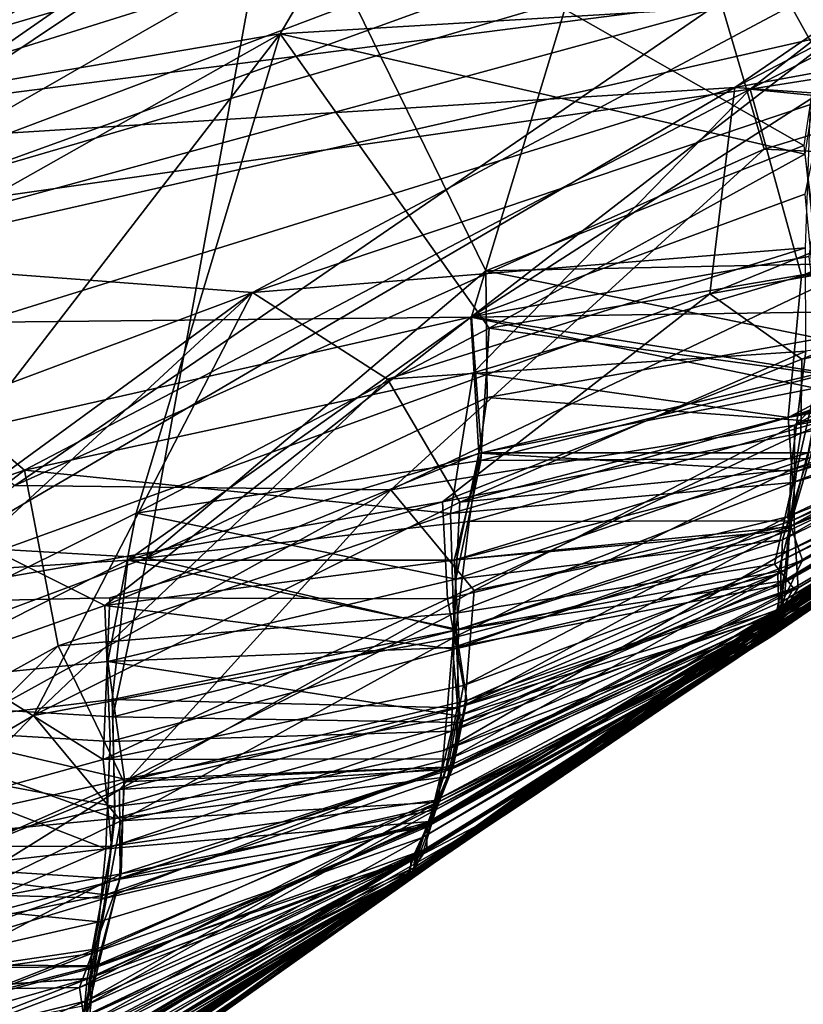
# Model space of a CAD drawing. Extents: x 3.12 to 5.11, y 0.57 to 0.67.
# Drawn here: x 3.41 to 3.41, y 0.57 to 0.58 of the extents above; entities that cross this region are included whole.
import ezdxf

# ---------------------------------------------------------------- set-up
doc = ezdxf.new("R2010")
doc.units = 0
doc.header["$MEASUREMENT"] = 0

msp = doc.modelspace()

# ---------------------------------------------------------------- linework, layer by layer
for points in [[(3.404879, 0.579318, -0.429406), (3.421735, 0.585707, -0.40118), (3.427925, 0.593237, -0.370033)], [(3.427925, 0.593237, -0.370033), (3.40911, 0.585249, -0.404521), (3.404879, 0.579318, -0.429406)], [(3.417477, 0.583042, 0.579789), (3.423478, 0.590438, 0.610352), (3.405961, 0.578693, 0.560545)], [(3.423478, 0.590438, 0.610352), (3.408683, 0.582371, 0.5758), (3.405961, 0.578693, 0.560545)], [(3.415657, 0.581479, 0.24248), (3.421838, 0.589776, 0.276684), (3.405696, 0.578557, 0.229192)], [(3.421838, 0.589776, 0.276684), (3.408378, 0.581777, 0.242574), (3.405696, 0.578557, 0.229192)], [(3.402894, 0.580589, -0.755138), (3.405514, 0.579265, -0.760286), (3.418277, 0.587403, -0.725648)], [(3.418188, 0.583232, -0.742411), (3.418277, 0.587403, -0.725648), (3.405514, 0.579265, -0.760286)], [(3.416376, 0.5823, -0.548198), (3.404538, 0.578014, -0.524301), (3.41606, 0.586212, -0.569478)], [(3.41606, 0.586212, -0.569478), (3.404538, 0.578014, -0.524301), (3.405003, 0.584598, -0.561136)], [(3.421735, 0.585707, -0.40118), (3.404879, 0.579318, -0.429406), (3.417542, 0.583038, -0.412511)], [(3.40911, 0.585249, -0.404521), (3.396869, 0.582457, -0.417045), (3.398347, 0.57957, -0.428985)], [(3.40911, 0.585249, -0.404521), (3.398347, 0.57957, -0.428985), (3.404879, 0.579318, -0.429406)], [(3.408683, 0.582371, 0.5758), (3.40249, 0.58428, 0.583298), (3.394362, 0.577821, 0.55565)], [(3.418188, 0.583232, -0.742411), (3.405514, 0.579265, -0.760286), (3.413099, 0.579742, -0.757146)], [(3.418188, 0.583232, -0.742411), (3.413099, 0.579742, -0.757146), (3.416229, 0.58137, -0.750271)], [(3.401356, 0.575858, 0.479864), (3.400415, 0.581671, 0.447131), (3.410034, 0.583091, 0.439921)], [(3.412454, 0.582225, 0.444737), (3.401356, 0.575858, 0.479864), (3.410034, 0.583091, 0.439921)], [(3.417542, 0.583038, -0.412511), (3.404879, 0.579318, -0.429406), (3.412998, 0.580358, -0.42391)], [(3.417477, 0.583042, 0.579789), (3.405961, 0.578693, 0.560545), (3.413208, 0.57973, 0.565859)], [(3.417477, 0.583042, 0.579789), (3.413208, 0.57973, 0.565859), (3.417891, 0.582129, 0.575996)], [(3.411485, 0.582958, 0.109996), (3.404134, 0.579164, 0.130775), (3.399265, 0.581296, 0.118371)], [(3.40982, 0.580127, 0.125523), (3.404134, 0.579164, 0.130775), (3.411485, 0.582958, 0.109996)], [(3.413774, 0.580364, 0.123903), (3.40982, 0.580127, 0.125523), (3.411485, 0.582958, 0.109996)], [(3.408378, 0.581777, 0.242574), (3.404179, 0.582651, 0.245835), (3.393951, 0.579656, 0.232506)], [(3.408683, 0.582371, 0.5758), (3.394362, 0.577821, 0.55565), (3.396678, 0.575056, 0.544503)], [(3.405961, 0.578693, 0.560545), (3.408683, 0.582371, 0.5758), (3.396678, 0.575056, 0.544503)], [(3.409799, 0.581488, -0.874216), (3.402272, 0.576731, -0.84802), (3.400687, 0.582391, -0.879911)], [(3.416149, 0.581184, -0.542097), (3.404538, 0.578014, -0.524301), (3.416376, 0.5823, -0.548198)], [(3.4112, 0.578088, 0.467257), (3.401356, 0.575858, 0.479864), (3.412454, 0.582225, 0.444737)], [(3.413814, 0.579767, 0.458049), (3.4112, 0.578088, 0.467257), (3.412454, 0.582225, 0.444737)], [(3.413814, 0.579767, 0.458049), (3.412454, 0.582225, 0.444737), (3.416332, 0.581442, 0.448816)], [(3.417891, 0.582129, 0.575996), (3.413208, 0.57973, 0.565859), (3.416032, 0.580173, 0.567535)], [(3.417668, 0.581975, -0.416912), (3.412998, 0.580358, -0.42391), (3.416084, 0.58014, -0.424903)], [(3.393402, 0.575331, 0.214472), (3.408378, 0.581777, 0.242574), (3.393951, 0.579656, 0.232506)], [(3.393402, 0.575331, 0.214472), (3.405696, 0.578557, 0.229192), (3.408378, 0.581777, 0.242574)], [(3.40886, 0.576349, -0.846146), (3.402272, 0.576731, -0.84802), (3.409799, 0.581488, -0.874216)], [(3.415657, 0.581479, 0.24248), (3.405696, 0.578557, 0.229192), (3.40962, 0.578262, 0.228692)], [(3.409799, 0.581488, -0.874216), (3.411302, 0.578418, -0.857607), (3.40886, 0.576349, -0.846146)], [(3.415657, 0.581479, 0.24248), (3.40962, 0.578262, 0.228692), (3.413645, 0.579618, 0.234626)], [(3.413597, 0.579322, -0.862506), (3.411302, 0.578418, -0.857607), (3.409799, 0.581488, -0.874216)], [(3.413597, 0.579322, -0.862506), (3.409799, 0.581488, -0.874216), (3.413762, 0.580418, -0.868636)], [(3.416229, 0.58137, -0.750271), (3.413099, 0.579742, -0.757146), (3.41607, 0.580287, -0.754996)], [(3.416149, 0.581184, -0.542097), (3.413846, 0.580133, -0.536298), (3.404538, 0.578014, -0.524301)], [(3.410315, 0.573757, -0.480619), (3.413048, 0.57558, -0.491459), (3.420265, 0.580651, -0.498538)], [(3.410315, 0.573757, -0.480619), (3.420265, 0.580651, -0.498538), (3.416795, 0.578338, -0.476076)], [(3.420265, 0.580651, -0.498538), (3.413048, 0.57558, -0.491459), (3.415906, 0.577514, -0.502158)], [(3.407907, 0.57687, -0.438683), (3.412998, 0.580358, -0.42391), (3.404879, 0.579318, -0.429406)], [(3.407907, 0.57687, -0.438683), (3.41331, 0.579297, -0.428252), (3.412998, 0.580358, -0.42391)], [(3.413602, 0.579259, 0.130138), (3.40982, 0.580127, 0.125523), (3.413774, 0.580364, 0.123903)], [(3.416084, 0.58014, -0.424903), (3.412998, 0.580358, -0.42391), (3.41331, 0.579297, -0.428252)], [(3.41607, 0.580287, -0.754996), (3.413099, 0.579742, -0.757146), (3.416072, 0.579533, -0.758744)], [(3.406136, 0.57535, 0.151605), (3.401592, 0.575481, 0.151156), (3.40982, 0.580127, 0.125523)], [(3.40982, 0.580127, 0.125523), (3.401592, 0.575481, 0.151156), (3.404134, 0.579164, 0.130775)], [(3.411194, 0.578085, -0.525007), (3.404538, 0.578014, -0.524301), (3.413846, 0.580133, -0.536298)], [(3.408783, 0.576672, 0.144321), (3.406136, 0.57535, 0.151605), (3.40982, 0.580127, 0.125523)], [(3.411328, 0.578006, 0.136967), (3.408783, 0.576672, 0.144321), (3.40982, 0.580127, 0.125523)], [(3.413602, 0.579259, 0.130138), (3.411328, 0.578006, 0.136967), (3.40982, 0.580127, 0.125523)], [(3.413604, 0.578972, -0.529812), (3.411194, 0.578085, -0.525007), (3.413846, 0.580133, -0.536298)], [(3.416032, 0.580173, 0.567535), (3.413208, 0.57973, 0.565859), (3.416066, 0.579446, 0.563866)], [(3.416084, 0.58014, -0.424903), (3.41331, 0.579297, -0.428252), (3.415559, 0.579193, -0.429329)], [(3.413631, 0.578523, 0.465114), (3.4112, 0.578088, 0.467257), (3.413814, 0.579767, 0.458049)], [(3.413099, 0.579742, -0.757146), (3.400577, 0.575845, -0.774807), (3.406742, 0.576019, -0.773038)], [(3.405514, 0.579265, -0.760286), (3.400577, 0.575845, -0.774807), (3.413099, 0.579742, -0.757146)], [(3.407978, 0.576981, 0.554074), (3.413208, 0.57973, 0.565859), (3.405961, 0.578693, 0.560545)], [(3.413099, 0.579742, -0.757146), (3.406742, 0.576019, -0.773038), (3.412919, 0.578252, -0.763527)], [(3.413208, 0.57973, 0.565859), (3.407978, 0.576981, 0.554074), (3.411212, 0.577683, 0.557177)], [(3.413579, 0.578382, 0.559975), (3.413208, 0.57973, 0.565859), (3.411212, 0.577683, 0.557177)], [(3.412919, 0.578252, -0.763527), (3.416072, 0.579533, -0.758744), (3.413099, 0.579742, -0.757146)], [(3.413579, 0.578382, 0.559975), (3.416066, 0.579446, 0.563866), (3.413208, 0.57973, 0.565859)], [(3.40962, 0.578262, 0.228692), (3.413609, 0.578584, 0.230075), (3.413645, 0.579618, 0.234626)], [(3.413357, 0.575778, 0.205242), (3.413064, 0.575609, 0.200243), (3.418673, 0.579572, 0.202181)], [(3.413064, 0.575609, 0.200243), (3.416998, 0.578473, 0.193576), (3.418673, 0.579572, 0.202181)], [(3.413357, 0.575778, 0.205242), (3.418673, 0.579572, 0.202181), (3.415591, 0.577314, 0.207698)], [(3.412919, 0.578252, -0.763527), (3.416098, 0.578819, -0.762898), (3.416072, 0.579533, -0.758744)], [(3.413579, 0.578382, 0.559975), (3.416127, 0.578743, 0.559689), (3.416066, 0.579446, 0.563866)], [(3.41331, 0.579297, -0.428252), (3.407907, 0.57687, -0.438683), (3.410619, 0.576839, -0.43882)], [(3.415559, 0.579193, -0.429329), (3.41331, 0.579297, -0.428252), (3.410619, 0.576839, -0.43882)], [(3.413691, 0.578467, -0.857542), (3.411302, 0.578418, -0.857607), (3.413597, 0.579322, -0.862506)], [(3.413714, 0.578411, 0.135144), (3.411328, 0.578006, 0.136967), (3.413602, 0.579259, 0.130138)], [(3.415559, 0.579193, -0.429329), (3.410619, 0.576839, -0.43882), (3.413529, 0.577306, -0.438155)], [(3.416116, 0.578694, -0.432891), (3.415559, 0.579193, -0.429329), (3.413529, 0.577306, -0.438155)], [(3.413684, 0.57812, -0.52463), (3.411194, 0.578085, -0.525007), (3.413604, 0.578972, -0.529812)], [(3.410492, 0.573874, 0.511246), (3.417813, 0.578836, 0.484134), (3.414293, 0.576615, 0.518858)], [(3.410492, 0.573874, 0.511246), (3.413263, 0.575726, 0.499835), (3.417813, 0.578836, 0.484134)], [(3.416098, 0.578819, -0.762898), (3.412919, 0.578252, -0.763527), (3.413582, 0.577782, -0.76623)], [(3.413263, 0.575726, 0.499835), (3.413281, 0.575751, 0.494682), (3.417813, 0.578836, 0.484134)], [(3.413281, 0.575751, 0.494682), (3.413402, 0.575967, 0.489507), (3.417813, 0.578836, 0.484134)], [(3.413402, 0.575967, 0.489507), (3.415844, 0.577535, 0.484539), (3.417813, 0.578836, 0.484134)], [(3.416098, 0.578819, -0.762898), (3.413582, 0.577782, -0.76623), (3.415939, 0.578263, -0.766647)], [(3.411631, 0.574621, -0.817773), (3.413314, 0.575768, -0.828054), (3.417687, 0.578745, -0.838351)], [(3.414552, 0.576801, -0.804661), (3.411631, 0.574621, -0.817773), (3.417687, 0.578745, -0.838351)], [(3.413314, 0.575768, -0.828054), (3.413428, 0.575948, -0.833149), (3.417687, 0.578745, -0.838351)], [(3.413428, 0.575948, -0.833149), (3.415845, 0.577514, -0.837955), (3.417687, 0.578745, -0.838351)], [(3.416127, 0.578743, 0.559689), (3.413579, 0.578382, 0.559975), (3.413483, 0.577361, 0.554673)], [(3.416127, 0.578743, 0.559689), (3.413483, 0.577361, 0.554673), (3.415966, 0.57821, 0.555968)], [(3.405961, 0.578693, 0.560545), (3.393384, 0.571902, 0.531238), (3.407978, 0.576981, 0.554074)], [(3.416116, 0.578694, -0.432891), (3.413529, 0.577306, -0.438155), (3.416087, 0.578162, -0.437118)], [(3.413609, 0.578584, 0.230075), (3.40962, 0.578262, 0.228692), (3.410594, 0.577638, 0.226214)], [(3.413609, 0.578584, 0.230075), (3.410594, 0.577638, 0.226214), (3.41361, 0.577839, 0.226284)], [(3.40962, 0.578262, 0.228692), (3.405696, 0.578557, 0.229192), (3.392943, 0.572013, 0.200839)], [(3.413736, 0.577686, 0.470753), (3.4112, 0.578088, 0.467257), (3.413631, 0.578523, 0.465114)], [(3.411313, 0.577504, -0.852432), (3.40886, 0.576349, -0.846146), (3.411302, 0.578418, -0.857607)], [(3.413064, 0.575609, 0.200243), (3.410634, 0.573947, 0.195387), (3.416998, 0.578473, 0.193576)], [(3.410634, 0.573947, 0.195387), (3.414067, 0.576454, 0.186222), (3.416998, 0.578473, 0.193576)], [(3.413711, 0.577931, -0.854041), (3.411302, 0.578418, -0.857607), (3.413691, 0.578467, -0.857542)], [(3.413711, 0.577931, -0.854041), (3.411313, 0.577504, -0.852432), (3.411302, 0.578418, -0.857607)], [(3.413579, 0.578382, 0.559975), (3.411212, 0.577683, 0.557177), (3.413483, 0.577361, 0.554673)], [(3.413744, 0.57767, 0.140182), (3.411328, 0.578006, 0.136967), (3.413714, 0.578411, 0.135144)], [(3.414724, 0.576897, -0.470992), (3.410315, 0.573757, -0.480619), (3.416795, 0.578338, -0.476076)], [(3.40962, 0.578262, 0.228692), (3.392943, 0.572013, 0.200839), (3.401122, 0.572053, 0.202517)], [(3.40962, 0.578262, 0.228692), (3.401122, 0.572053, 0.202517), (3.403373, 0.572484, 0.204438)], [(3.408041, 0.575211, 0.215872), (3.40962, 0.578262, 0.228692), (3.403373, 0.572484, 0.204438)], [(3.412919, 0.578252, -0.763527), (3.406742, 0.576019, -0.773038), (3.41099, 0.576752, -0.770041)], [(3.410594, 0.577638, 0.226214), (3.40962, 0.578262, 0.228692), (3.408041, 0.575211, 0.215872)], [(3.413582, 0.577782, -0.76623), (3.412919, 0.578252, -0.763527), (3.41099, 0.576752, -0.770041)], [(3.415915, 0.577818, 0.551364), (3.415966, 0.57821, 0.555968), (3.413483, 0.577361, 0.554673)], [(3.415913, 0.577858, 0.221131), (3.416021, 0.578225, 0.225022), (3.413552, 0.577383, 0.223728)], [(3.416021, 0.578225, 0.225022), (3.41361, 0.577839, 0.226284), (3.413552, 0.577383, 0.223728)], [(3.415765, 0.577724, -0.772138), (3.415939, 0.578263, -0.766647), (3.413575, 0.577248, -0.769501)], [(3.415939, 0.578263, -0.766647), (3.413582, 0.577782, -0.76623), (3.413575, 0.577248, -0.769501)], [(3.415934, 0.57773, -0.442398), (3.416087, 0.578162, -0.437118), (3.413529, 0.577306, -0.438155)], [(3.408723, 0.576331, 0.477013), (3.401356, 0.575858, 0.479864), (3.4112, 0.578088, 0.467257)], [(3.408556, 0.576006, -0.51343), (3.404538, 0.578014, -0.524301), (3.411194, 0.578085, -0.525007)], [(3.411252, 0.577104, -0.519301), (3.408556, 0.576006, -0.51343), (3.411194, 0.578085, -0.525007)], [(3.411271, 0.577105, 0.472947), (3.408723, 0.576331, 0.477013), (3.4112, 0.578088, 0.467257)], [(3.413678, 0.577572, -0.520831), (3.411194, 0.578085, -0.525007), (3.413684, 0.57812, -0.52463)], [(3.413678, 0.577572, -0.520831), (3.411252, 0.577104, -0.519301), (3.411194, 0.578085, -0.525007)], [(3.413736, 0.577686, 0.470753), (3.411271, 0.577105, 0.472947), (3.4112, 0.578088, 0.467257)], [(3.408556, 0.576006, -0.51343), (3.406191, 0.575169, -0.508843), (3.404538, 0.578014, -0.524301)], [(3.411266, 0.57705, 0.142548), (3.408783, 0.576672, 0.144321), (3.411328, 0.578006, 0.136967)], [(3.413744, 0.57767, 0.140182), (3.411266, 0.57705, 0.142548), (3.411328, 0.578006, 0.136967)], [(3.413716, 0.577329, -0.849499), (3.411313, 0.577504, -0.852432), (3.413711, 0.577931, -0.854041)], [(3.413441, 0.576478, 0.150526), (3.413622, 0.577064, 0.145006), (3.416006, 0.577941, 0.144362)], [(3.413441, 0.576478, 0.150526), (3.416006, 0.577941, 0.144362), (3.415869, 0.577644, 0.149628)], [(3.41349, 0.576572, 0.480371), (3.416013, 0.577969, 0.474587), (3.415921, 0.5777, 0.47946)], [(3.41349, 0.576572, 0.480371), (3.413625, 0.577106, 0.475297), (3.416013, 0.577969, 0.474587)], [(3.415913, 0.577858, 0.221131), (3.413552, 0.577383, 0.223728), (3.413501, 0.576984, 0.221191)], [(3.413501, 0.576984, 0.221191), (3.415895, 0.577625, 0.217321), (3.415913, 0.577858, 0.221131)], [(3.415959, 0.577909, -0.517169), (3.413544, 0.576972, -0.515931), (3.413678, 0.577572, -0.520831)], [(3.413544, 0.576972, -0.515931), (3.415959, 0.577909, -0.517169), (3.415846, 0.577663, -0.512507)], [(3.41361, 0.577839, 0.226284), (3.410594, 0.577638, 0.226214), (3.411115, 0.576751, 0.222136)], [(3.413582, 0.577782, -0.76623), (3.41099, 0.576752, -0.770041), (3.413575, 0.577248, -0.769501)], [(3.41361, 0.577839, 0.226284), (3.411115, 0.576751, 0.222136), (3.413552, 0.577383, 0.223728)], [(3.415915, 0.577818, 0.551364), (3.413483, 0.577361, 0.554673), (3.413516, 0.576892, 0.551337)], [(3.413716, 0.577329, -0.849499), (3.415945, 0.577805, -0.846081), (3.413507, 0.576615, -0.843423)], [(3.413507, 0.576615, -0.843423), (3.415945, 0.577805, -0.846081), (3.415859, 0.577637, -0.842814)], [(3.413516, 0.576892, 0.551337), (3.415802, 0.577556, 0.547545), (3.415915, 0.577818, 0.551364)], [(3.413575, 0.577248, -0.769501), (3.413479, 0.576645, -0.773669), (3.415765, 0.577724, -0.772138)], [(3.413479, 0.576645, -0.773669), (3.415865, 0.577583, -0.776171), (3.415765, 0.577724, -0.772138)], [(3.415934, 0.57773, -0.442398), (3.413529, 0.577306, -0.438155), (3.413526, 0.576586, -0.443418)], [(3.413526, 0.576586, -0.443418), (3.415817, 0.577492, -0.447279), (3.415934, 0.57773, -0.442398)], [(3.411212, 0.577683, 0.557177), (3.407978, 0.576981, 0.554074), (3.411049, 0.576669, 0.552627)], [(3.411115, 0.576751, 0.222136), (3.410594, 0.577638, 0.226214), (3.408041, 0.575211, 0.215872)], [(3.413483, 0.577361, 0.554673), (3.411212, 0.577683, 0.557177), (3.411049, 0.576669, 0.552627)], [(3.413622, 0.577064, 0.145006), (3.411266, 0.57705, 0.142548), (3.413744, 0.57767, 0.140182)], [(3.413625, 0.577106, 0.475297), (3.411271, 0.577105, 0.472947), (3.413736, 0.577686, 0.470753)], [(3.413384, 0.576304, 0.546994), (3.416201, 0.577705, 0.543084), (3.415802, 0.577556, 0.547545)], [(3.413384, 0.576304, 0.546994), (3.413522, 0.57613, 0.543741), (3.416201, 0.577705, 0.543084)], [(3.413395, 0.57589, 0.539685), (3.413557, 0.575927, 0.535582), (3.416201, 0.577705, 0.543084)], [(3.413522, 0.57613, 0.543741), (3.413395, 0.57589, 0.539685), (3.416201, 0.577705, 0.543084)], [(3.413409, 0.576231, -0.507216), (3.415846, 0.577663, -0.512507), (3.415797, 0.577508, -0.507556)], [(3.413409, 0.576231, -0.507216), (3.41349, 0.576545, -0.511302), (3.415846, 0.577663, -0.512507)], [(3.413427, 0.576153, 0.154985), (3.413441, 0.576478, 0.150526), (3.415869, 0.577644, 0.149628)], [(3.413427, 0.576153, 0.154985), (3.415869, 0.577644, 0.149628), (3.415823, 0.5775, 0.154678)], [(3.413452, 0.576182, -0.83774), (3.415859, 0.577637, -0.842814), (3.415845, 0.577514, -0.837955)], [(3.413452, 0.576182, -0.83774), (3.413507, 0.576615, -0.843423), (3.415859, 0.577637, -0.842814)], [(3.413462, 0.57626, 0.484548), (3.41349, 0.576572, 0.480371), (3.415921, 0.5777, 0.47946)], [(3.413462, 0.57626, 0.484548), (3.415921, 0.5777, 0.47946), (3.415844, 0.577535, 0.484539)], [(3.41349, 0.576545, -0.511302), (3.413544, 0.576972, -0.515931), (3.415846, 0.577663, -0.512507)], [(3.416201, 0.577705, 0.543084), (3.413557, 0.575927, 0.535582), (3.414293, 0.576615, 0.518858)], [(3.411252, 0.577104, -0.519301), (3.413678, 0.577572, -0.520831), (3.413544, 0.576972, -0.515931)], [(3.413479, 0.576645, -0.773669), (3.413587, 0.576332, -0.777342), (3.415865, 0.577583, -0.776171)], [(3.413501, 0.576984, 0.221191), (3.413486, 0.576399, 0.216439), (3.415895, 0.577625, 0.217321)], [(3.413486, 0.576399, 0.216439), (3.415764, 0.577439, 0.212823), (3.415895, 0.577625, 0.217321)], [(3.413587, 0.576332, -0.777342), (3.415825, 0.57748, -0.779662), (3.415865, 0.577583, -0.776171)], [(3.411182, 0.576611, -0.847037), (3.40886, 0.576349, -0.846146), (3.411313, 0.577504, -0.852432)], [(3.413716, 0.577329, -0.849499), (3.411182, 0.576611, -0.847037), (3.411313, 0.577504, -0.852432)], [(3.413048, 0.57558, -0.491459), (3.413281, 0.575742, -0.49792), (3.415906, 0.577514, -0.502158)], [(3.413281, 0.575742, -0.49792), (3.413416, 0.575978, -0.502939), (3.415906, 0.577514, -0.502158)], [(3.413516, 0.576892, 0.551337), (3.413384, 0.576304, 0.546994), (3.415802, 0.577556, 0.547545)], [(3.413402, 0.575967, 0.489507), (3.413462, 0.57626, 0.484548), (3.415844, 0.577535, 0.484539)], [(3.413416, 0.575978, -0.502939), (3.413409, 0.576231, -0.507216), (3.415797, 0.577508, -0.507556)], [(3.413416, 0.575978, -0.502939), (3.415797, 0.577508, -0.507556), (3.415906, 0.577514, -0.502158)], [(3.413436, 0.575943, 0.159673), (3.413427, 0.576153, 0.154985), (3.415823, 0.5775, 0.154678)], [(3.413428, 0.575948, -0.833149), (3.413452, 0.576182, -0.83774), (3.415845, 0.577514, -0.837955)], [(3.413436, 0.575943, 0.159673), (3.415823, 0.5775, 0.154678), (3.41587, 0.577493, 0.160544)], [(3.412955, 0.575532, 0.171836), (3.41587, 0.577493, 0.160544), (3.414067, 0.576454, 0.186222)], [(3.412955, 0.575532, 0.171836), (3.413287, 0.57575, 0.164752), (3.41587, 0.577493, 0.160544)], [(3.413287, 0.57575, 0.164752), (3.413436, 0.575943, 0.159673), (3.41587, 0.577493, 0.160544)], [(3.413587, 0.576332, -0.777342), (3.413376, 0.575899, -0.782798), (3.415825, 0.57748, -0.779662)], [(3.413376, 0.575899, -0.782798), (3.413818, 0.5761, -0.788549), (3.415825, 0.57748, -0.779662)], [(3.413554, 0.576132, -0.44859), (3.413381, 0.575854, -0.453712), (3.415811, 0.577458, -0.452025)], [(3.413381, 0.575854, -0.453712), (3.413671, 0.576035, -0.460742), (3.415811, 0.577458, -0.452025)], [(3.413486, 0.576399, 0.216439), (3.413453, 0.57604, 0.212464), (3.415764, 0.577439, 0.212823)], [(3.413453, 0.57604, 0.212464), (3.415591, 0.577314, 0.207698), (3.415764, 0.577439, 0.212823)], [(3.413526, 0.576586, -0.443418), (3.413554, 0.576132, -0.44859), (3.415817, 0.577492, -0.447279)], [(3.413554, 0.576132, -0.44859), (3.415811, 0.577458, -0.452025), (3.415817, 0.577492, -0.447279)], [(3.411049, 0.576669, 0.552627), (3.413516, 0.576892, 0.551337), (3.413483, 0.577361, 0.554673)], [(3.411115, 0.576751, 0.222136), (3.413501, 0.576984, 0.221191), (3.413552, 0.577383, 0.223728)], [(3.411218, 0.576114, -0.442689), (3.413529, 0.577306, -0.438155), (3.410619, 0.576839, -0.43882)], [(3.413507, 0.576615, -0.843423), (3.411182, 0.576611, -0.847037), (3.413716, 0.577329, -0.849499)], [(3.411218, 0.576114, -0.442689), (3.413526, 0.576586, -0.443418), (3.413529, 0.577306, -0.438155)], [(3.413376, 0.575855, 0.20882), (3.413357, 0.575778, 0.205242), (3.415591, 0.577314, 0.207698)], [(3.413453, 0.57604, 0.212464), (3.413376, 0.575855, 0.20882), (3.415591, 0.577314, 0.207698)], [(3.413575, 0.577248, -0.769501), (3.41099, 0.576752, -0.770041), (3.411026, 0.576054, -0.773657)], [(3.413575, 0.577248, -0.769501), (3.411026, 0.576054, -0.773657), (3.413479, 0.576645, -0.773669)], [(3.411091, 0.576335, -0.514409), (3.408556, 0.576006, -0.51343), (3.411252, 0.577104, -0.519301)], [(3.411076, 0.576333, 0.477689), (3.408723, 0.576331, 0.477013), (3.411271, 0.577105, 0.472947)], [(3.41349, 0.576572, 0.480371), (3.411076, 0.576333, 0.477689), (3.413625, 0.577106, 0.475297)], [(3.413625, 0.577106, 0.475297), (3.411076, 0.576333, 0.477689), (3.411271, 0.577105, 0.472947)], [(3.411252, 0.577104, -0.519301), (3.413544, 0.576972, -0.515931), (3.411091, 0.576335, -0.514409)], [(3.411088, 0.576196, 0.147987), (3.408783, 0.576672, 0.144321), (3.411266, 0.57705, 0.142548)], [(3.413441, 0.576478, 0.150526), (3.411088, 0.576196, 0.147987), (3.413622, 0.577064, 0.145006)], [(3.413622, 0.577064, 0.145006), (3.411088, 0.576196, 0.147987), (3.411266, 0.57705, 0.142548)], [(3.401498, 0.571995, 0.533115), (3.407978, 0.576981, 0.554074), (3.393384, 0.571902, 0.531238)], [(3.401498, 0.571995, 0.533115), (3.408221, 0.575714, 0.548817), (3.407978, 0.576981, 0.554074)], [(3.408221, 0.575714, 0.548817), (3.411049, 0.576669, 0.552627), (3.407978, 0.576981, 0.554074)], [(3.413501, 0.576984, 0.221191), (3.411068, 0.575772, 0.21703), (3.413486, 0.576399, 0.216439)], [(3.413501, 0.576984, 0.221191), (3.411115, 0.576751, 0.222136), (3.411068, 0.575772, 0.21703)], [(3.41349, 0.576545, -0.511302), (3.411091, 0.576335, -0.514409), (3.413544, 0.576972, -0.515931)], [(3.410619, 0.576839, -0.43882), (3.407907, 0.57687, -0.438683), (3.401258, 0.571662, -0.460531)], [(3.410533, 0.573878, -0.46764), (3.410315, 0.573757, -0.480619), (3.414724, 0.576897, -0.470992)], [(3.410533, 0.573878, -0.46764), (3.414724, 0.576897, -0.470992), (3.413671, 0.576035, -0.460742)], [(3.413516, 0.576892, 0.551337), (3.411049, 0.576669, 0.552627), (3.411071, 0.575946, 0.548819)], [(3.413516, 0.576892, 0.551337), (3.411071, 0.575946, 0.548819), (3.413384, 0.576304, 0.546994)], [(3.410619, 0.576839, -0.43882), (3.401258, 0.571662, -0.460531), (3.408661, 0.574677, -0.448399)], [(3.411218, 0.576114, -0.442689), (3.410619, 0.576839, -0.43882), (3.408661, 0.574677, -0.448399)], [(3.411296, 0.574408, -0.795811), (3.41024, 0.573699, -0.811174), (3.414552, 0.576801, -0.804661)], [(3.41024, 0.573699, -0.811174), (3.411631, 0.574621, -0.817773), (3.414552, 0.576801, -0.804661)], [(3.413818, 0.5761, -0.788549), (3.411296, 0.574408, -0.795811), (3.414552, 0.576801, -0.804661)], [(3.406182, 0.575347, -0.840648), (3.402272, 0.576731, -0.84802), (3.40886, 0.576349, -0.846146)], [(3.408593, 0.57606, -0.772757), (3.41099, 0.576752, -0.770041), (3.406742, 0.576019, -0.773038)], [(3.411115, 0.576751, 0.222136), (3.408041, 0.575211, 0.215872), (3.411068, 0.575772, 0.21703)], [(3.41099, 0.576752, -0.770041), (3.408593, 0.57606, -0.772757), (3.411026, 0.576054, -0.773657)], [(3.408579, 0.575602, 0.150376), (3.406136, 0.57535, 0.151605), (3.408783, 0.576672, 0.144321)], [(3.411049, 0.576669, 0.552627), (3.408221, 0.575714, 0.548817), (3.411071, 0.575946, 0.548819)], [(3.411088, 0.576196, 0.147987), (3.408579, 0.575602, 0.150376), (3.408783, 0.576672, 0.144321)], [(3.413479, 0.576645, -0.773669), (3.411026, 0.576054, -0.773657), (3.411143, 0.575429, -0.777491)], [(3.413479, 0.576645, -0.773669), (3.411143, 0.575429, -0.777491), (3.413587, 0.576332, -0.777342)], [(3.411088, 0.575827, -0.841724), (3.40886, 0.576349, -0.846146), (3.411182, 0.576611, -0.847037)], [(3.410805, 0.574071, 0.525851), (3.410492, 0.573874, 0.511246), (3.414293, 0.576615, 0.518858)], [(3.41315, 0.575671, 0.530378), (3.410805, 0.574071, 0.525851), (3.414293, 0.576615, 0.518858)], [(3.41349, 0.576572, 0.480371), (3.411105, 0.575831, 0.481365), (3.411076, 0.576333, 0.477689)], [(3.413452, 0.576182, -0.83774), (3.411088, 0.575827, -0.841724), (3.413507, 0.576615, -0.843423)], [(3.413507, 0.576615, -0.843423), (3.411088, 0.575827, -0.841724), (3.411182, 0.576611, -0.847037)], [(3.413462, 0.57626, 0.484548), (3.411105, 0.575831, 0.481365), (3.41349, 0.576572, 0.480371)], [(3.413526, 0.576586, -0.443418), (3.411218, 0.576114, -0.442689), (3.411152, 0.575285, -0.447669)], [(3.413526, 0.576586, -0.443418), (3.411152, 0.575285, -0.447669), (3.413554, 0.576132, -0.44859)], [(3.413557, 0.575927, 0.535582), (3.41315, 0.575671, 0.530378), (3.414293, 0.576615, 0.518858)], [(3.41349, 0.576545, -0.511302), (3.411073, 0.57569, -0.509631), (3.411091, 0.576335, -0.514409)], [(3.413409, 0.576231, -0.507216), (3.411073, 0.57569, -0.509631), (3.41349, 0.576545, -0.511302)], [(3.410634, 0.573947, 0.195387), (3.410431, 0.573834, 0.182611), (3.414067, 0.576454, 0.186222)], [(3.410431, 0.573834, 0.182611), (3.41083, 0.574089, 0.177456), (3.414067, 0.576454, 0.186222)], [(3.41083, 0.574089, 0.177456), (3.412955, 0.575532, 0.171836), (3.414067, 0.576454, 0.186222)], [(3.413427, 0.576153, 0.154985), (3.411063, 0.575702, 0.151523), (3.413441, 0.576478, 0.150526)], [(3.413441, 0.576478, 0.150526), (3.411063, 0.575702, 0.151523), (3.411088, 0.576196, 0.147987)], [(3.413486, 0.576399, 0.216439), (3.411068, 0.575772, 0.21703), (3.411, 0.574958, 0.211808)], [(3.413486, 0.576399, 0.216439), (3.411, 0.574958, 0.211808), (3.413453, 0.57604, 0.212464)], [(3.408723, 0.576331, 0.477013), (3.406139, 0.575027, 0.484205), (3.401356, 0.575858, 0.479864)], [(3.408608, 0.575328, 0.482849), (3.406139, 0.575027, 0.484205), (3.408723, 0.576331, 0.477013)], [(3.408613, 0.575202, -0.839523), (3.406182, 0.575347, -0.840648), (3.40886, 0.576349, -0.846146)], [(3.411073, 0.57569, -0.509631), (3.408556, 0.576006, -0.51343), (3.411091, 0.576335, -0.514409)], [(3.411105, 0.575831, 0.481365), (3.408608, 0.575328, 0.482849), (3.408723, 0.576331, 0.477013)], [(3.411088, 0.575827, -0.841724), (3.408613, 0.575202, -0.839523), (3.40886, 0.576349, -0.846146)], [(3.411105, 0.575831, 0.481365), (3.408723, 0.576331, 0.477013), (3.411076, 0.576333, 0.477689)], [(3.413587, 0.576332, -0.777342), (3.411041, 0.574899, -0.781244), (3.413376, 0.575899, -0.782798)], [(3.413587, 0.576332, -0.777342), (3.411143, 0.575429, -0.777491), (3.411041, 0.574899, -0.781244)], [(3.413384, 0.576304, 0.546994), (3.411071, 0.575946, 0.548819), (3.411166, 0.57532, 0.544872)], [(3.413384, 0.576304, 0.546994), (3.411166, 0.57532, 0.544872), (3.413522, 0.57613, 0.543741)], [(3.413416, 0.575978, -0.502939), (3.411055, 0.575098, -0.504721), (3.413409, 0.576231, -0.507216)], [(3.413409, 0.576231, -0.507216), (3.411055, 0.575098, -0.504721), (3.411073, 0.57569, -0.509631)], [(3.413402, 0.575967, 0.489507), (3.411096, 0.575267, 0.486096), (3.413462, 0.57626, 0.484548)], [(3.413462, 0.57626, 0.484548), (3.411096, 0.575267, 0.486096), (3.411105, 0.575831, 0.481365)], [(3.411063, 0.575702, 0.151523), (3.408579, 0.575602, 0.150376), (3.411088, 0.576196, 0.147987)], [(3.413427, 0.576153, 0.154985), (3.411107, 0.575208, 0.155494), (3.411063, 0.575702, 0.151523)], [(3.413452, 0.576182, -0.83774), (3.411117, 0.575161, -0.836271), (3.411088, 0.575827, -0.841724)], [(3.413436, 0.575943, 0.159673), (3.411107, 0.575208, 0.155494), (3.413427, 0.576153, 0.154985)], [(3.413428, 0.575948, -0.833149), (3.411117, 0.575161, -0.836271), (3.413452, 0.576182, -0.83774)], [(3.411218, 0.576114, -0.442689), (3.408661, 0.574677, -0.448399), (3.411152, 0.575285, -0.447669)], [(3.410846, 0.574331, -0.786894), (3.410778, 0.57409, -0.791823), (3.413818, 0.5761, -0.788549)], [(3.410778, 0.57409, -0.791823), (3.411296, 0.574408, -0.795811), (3.413818, 0.5761, -0.788549)], [(3.410846, 0.574331, -0.786894), (3.413818, 0.5761, -0.788549), (3.41331, 0.57577, -0.786271)], [(3.413381, 0.575854, -0.453712), (3.413554, 0.576132, -0.44859), (3.411054, 0.574825, -0.451226)], [(3.413554, 0.576132, -0.44859), (3.411152, 0.575285, -0.447669), (3.411054, 0.574825, -0.451226)], [(3.413522, 0.57613, 0.543741), (3.411166, 0.57532, 0.544872), (3.411067, 0.574842, 0.541261)], [(3.413522, 0.57613, 0.543741), (3.411067, 0.574842, 0.541261), (3.413395, 0.57589, 0.539685)], [(3.413376, 0.575899, -0.782798), (3.41331, 0.57577, -0.786271), (3.413818, 0.5761, -0.788549)], [(3.408595, 0.575024, -0.507543), (3.406191, 0.575169, -0.508843), (3.408556, 0.576006, -0.51343)], [(3.408545, 0.574894, -0.777965), (3.406742, 0.576019, -0.773038), (3.406264, 0.574264, -0.780374)], [(3.408593, 0.57606, -0.772757), (3.406742, 0.576019, -0.773038), (3.408545, 0.574894, -0.777965)], [(3.411026, 0.576054, -0.773657), (3.408593, 0.57606, -0.772757), (3.408545, 0.574894, -0.777965)], [(3.411026, 0.576054, -0.773657), (3.408545, 0.574894, -0.777965), (3.411143, 0.575429, -0.777491)], [(3.411073, 0.57569, -0.509631), (3.408595, 0.575024, -0.507543), (3.408556, 0.576006, -0.51343)], [(3.410784, 0.574057, -0.462216), (3.410533, 0.573878, -0.46764), (3.413671, 0.576035, -0.460742)], [(3.410789, 0.574187, -0.457851), (3.410784, 0.574057, -0.462216), (3.413671, 0.576035, -0.460742)], [(3.410789, 0.574187, -0.457851), (3.413671, 0.576035, -0.460742), (3.413216, 0.5757, -0.457327)], [(3.413376, 0.575855, 0.20882), (3.413453, 0.57604, 0.212464), (3.411, 0.574958, 0.211808)], [(3.413381, 0.575854, -0.453712), (3.413216, 0.5757, -0.457327), (3.413671, 0.576035, -0.460742)], [(3.411071, 0.575946, 0.548819), (3.408221, 0.575714, 0.548817), (3.408694, 0.574733, 0.544181)], [(3.411071, 0.575946, 0.548819), (3.408694, 0.574733, 0.544181), (3.411166, 0.57532, 0.544872)], [(3.410881, 0.57442, -0.828147), (3.411027, 0.574769, -0.832343), (3.413428, 0.575948, -0.833149)], [(3.410881, 0.57442, -0.828147), (3.413428, 0.575948, -0.833149), (3.413314, 0.575768, -0.828054)], [(3.410881, 0.574409, 0.164409), (3.411065, 0.574841, 0.159131), (3.413436, 0.575943, 0.159673)], [(3.410881, 0.574409, 0.164409), (3.413436, 0.575943, 0.159673), (3.413287, 0.57575, 0.164752)], [(3.410889, 0.574438, 0.494622), (3.413402, 0.575967, 0.489507), (3.413281, 0.575751, 0.494682)], [(3.410889, 0.574438, 0.494622), (3.411017, 0.574839, 0.490134), (3.413402, 0.575967, 0.489507)], [(3.410896, 0.574447, -0.498176), (3.411055, 0.575098, -0.504721), (3.413416, 0.575978, -0.502939)], [(3.410896, 0.574447, -0.498176), (3.413416, 0.575978, -0.502939), (3.413281, 0.575742, -0.49792)], [(3.413402, 0.575967, 0.489507), (3.411017, 0.574839, 0.490134), (3.411096, 0.575267, 0.486096)], [(3.413428, 0.575948, -0.833149), (3.411027, 0.574769, -0.832343), (3.411117, 0.575161, -0.836271)], [(3.413436, 0.575943, 0.159673), (3.411065, 0.574841, 0.159131), (3.411107, 0.575208, 0.155494)], [(3.410944, 0.574534, 0.538363), (3.410822, 0.574201, 0.533737), (3.413557, 0.575927, 0.535582)], [(3.410822, 0.574201, 0.533737), (3.41315, 0.575671, 0.530378), (3.413557, 0.575927, 0.535582)], [(3.410944, 0.574534, 0.538363), (3.413557, 0.575927, 0.535582), (3.413395, 0.57589, 0.539685)], [(3.413395, 0.57589, 0.539685), (3.411067, 0.574842, 0.541261), (3.410944, 0.574534, 0.538363)], [(3.413376, 0.575899, -0.782798), (3.411041, 0.574899, -0.781244), (3.410946, 0.574602, -0.783773)], [(3.410946, 0.574602, -0.783773), (3.41331, 0.57577, -0.786271), (3.413376, 0.575899, -0.782798)], [(3.411096, 0.575267, 0.486096), (3.408608, 0.575328, 0.482849), (3.411105, 0.575831, 0.481365)], [(3.411117, 0.575161, -0.836271), (3.408613, 0.575202, -0.839523), (3.411088, 0.575827, -0.841724)], [(3.413381, 0.575854, -0.453712), (3.411054, 0.574825, -0.451226), (3.410952, 0.574557, -0.453686)], [(3.410952, 0.574557, -0.453686), (3.413216, 0.5757, -0.457327), (3.413381, 0.575854, -0.453712)], [(3.413376, 0.575855, 0.20882), (3.411, 0.574958, 0.211808), (3.410959, 0.574586, 0.208482)], [(3.410959, 0.574586, 0.208482), (3.413357, 0.575778, 0.205242), (3.413376, 0.575855, 0.20882)], [(3.411068, 0.575772, 0.21703), (3.408041, 0.575211, 0.215872), (3.408672, 0.574451, 0.212015)], [(3.411068, 0.575772, 0.21703), (3.408672, 0.574451, 0.212015), (3.411, 0.574958, 0.211808)], [(3.410731, 0.574048, 0.504674), (3.413263, 0.575726, 0.499835), (3.410492, 0.573874, 0.511246)], [(3.410731, 0.574048, 0.504674), (3.410779, 0.574177, 0.499792), (3.413263, 0.575726, 0.499835)], [(3.410766, 0.574166, -0.492804), (3.410896, 0.574447, -0.498176), (3.413281, 0.575742, -0.49792)], [(3.410766, 0.574166, -0.492804), (3.413281, 0.575742, -0.49792), (3.413048, 0.57558, -0.491459)], [(3.410779, 0.574177, 0.499792), (3.410889, 0.574438, 0.494622), (3.413281, 0.575751, 0.494682)], [(3.410779, 0.574177, 0.499792), (3.413281, 0.575751, 0.494682), (3.413263, 0.575726, 0.499835)], [(3.410809, 0.57419, -0.822806), (3.413314, 0.575768, -0.828054), (3.411631, 0.574621, -0.817773)], [(3.410809, 0.57419, -0.822806), (3.410881, 0.57442, -0.828147), (3.413314, 0.575768, -0.828054)], [(3.410946, 0.574602, -0.783773), (3.410846, 0.574331, -0.786894), (3.41331, 0.57577, -0.786271)], [(3.410959, 0.574586, 0.208482), (3.410856, 0.574243, 0.203862), (3.413357, 0.575778, 0.205242)], [(3.410856, 0.574243, 0.203862), (3.413064, 0.575609, 0.200243), (3.413357, 0.575778, 0.205242)], [(3.410877, 0.574249, 0.168788), (3.413287, 0.57575, 0.164752), (3.412955, 0.575532, 0.171836)], [(3.410877, 0.574249, 0.168788), (3.410881, 0.574409, 0.164409), (3.413287, 0.57575, 0.164752)], [(3.401498, 0.571995, 0.533115), (3.40613, 0.573603, 0.539782), (3.408221, 0.575714, 0.548817)], [(3.40613, 0.573603, 0.539782), (3.408694, 0.574733, 0.544181), (3.408221, 0.575714, 0.548817)], [(3.411107, 0.575208, 0.155494), (3.408579, 0.575602, 0.150376), (3.411063, 0.575702, 0.151523)], [(3.411055, 0.575098, -0.504721), (3.408595, 0.575024, -0.507543), (3.411073, 0.57569, -0.509631)], [(3.410756, 0.574052, 0.530178), (3.410805, 0.574071, 0.525851), (3.41315, 0.575671, 0.530378)], [(3.410822, 0.574201, 0.533737), (3.410756, 0.574052, 0.530178), (3.41315, 0.575671, 0.530378)], [(3.410952, 0.574557, -0.453686), (3.410789, 0.574187, -0.457851), (3.413216, 0.5757, -0.457327)], [(3.408697, 0.574752, 0.1557), (3.406136, 0.57535, 0.151605), (3.408579, 0.575602, 0.150376)], [(3.411107, 0.575208, 0.155494), (3.408697, 0.574752, 0.1557), (3.408579, 0.575602, 0.150376)], [(3.410315, 0.573757, -0.480619), (3.410755, 0.574059, -0.487672), (3.413048, 0.57558, -0.491459)], [(3.410779, 0.574078, 0.20032), (3.410634, 0.573947, 0.195387), (3.413064, 0.575609, 0.200243)], [(3.410755, 0.574059, -0.487672), (3.410766, 0.574166, -0.492804), (3.413048, 0.57558, -0.491459)], [(3.410856, 0.574243, 0.203862), (3.410779, 0.574078, 0.20032), (3.413064, 0.575609, 0.200243)], [(3.41083, 0.574089, 0.177456), (3.410784, 0.574112, 0.172569), (3.412955, 0.575532, 0.171836)], [(3.410784, 0.574112, 0.172569), (3.410877, 0.574249, 0.168788), (3.412955, 0.575532, 0.171836)], [(3.411041, 0.574899, -0.781244), (3.411143, 0.575429, -0.777491), (3.408545, 0.574894, -0.777965)], [(3.408628, 0.574469, -0.834965), (3.406102, 0.574223, -0.834426), (3.406182, 0.575347, -0.840648)], [(3.408697, 0.574752, 0.1557), (3.406165, 0.574192, 0.158057), (3.406136, 0.57535, 0.151605)], [(3.408628, 0.574554, 0.487741), (3.406139, 0.575027, 0.484205), (3.408608, 0.575328, 0.482849)], [(3.408628, 0.574469, -0.834965), (3.406182, 0.575347, -0.840648), (3.408613, 0.575202, -0.839523)], [(3.411096, 0.575267, 0.486096), (3.408628, 0.574554, 0.487741), (3.408608, 0.575328, 0.482849)], [(3.411067, 0.574842, 0.541261), (3.411166, 0.57532, 0.544872), (3.408694, 0.574733, 0.544181)], [(3.411017, 0.574839, 0.490134), (3.408628, 0.574554, 0.487741), (3.411096, 0.575267, 0.486096)], [(3.411054, 0.574825, -0.451226), (3.411152, 0.575285, -0.447669), (3.408661, 0.574677, -0.448399)], [(3.408041, 0.575211, 0.215872), (3.403373, 0.572484, 0.204438), (3.406018, 0.57316, 0.207009)], [(3.408672, 0.574451, 0.212015), (3.408041, 0.575211, 0.215872), (3.406018, 0.57316, 0.207009)], [(3.408564, 0.574251, -0.502773), (3.406099, 0.573964, -0.502241), (3.406191, 0.575169, -0.508843)], [(3.408564, 0.574251, -0.502773), (3.406191, 0.575169, -0.508843), (3.408595, 0.575024, -0.507543)], [(3.411117, 0.575161, -0.836271), (3.408628, 0.574469, -0.834965), (3.408613, 0.575202, -0.839523)], [(3.411027, 0.574769, -0.832343), (3.408628, 0.574469, -0.834965), (3.411117, 0.575161, -0.836271)], [(3.411065, 0.574841, 0.159131), (3.408697, 0.574752, 0.1557), (3.411107, 0.575208, 0.155494)], [(3.410896, 0.574447, -0.498176), (3.408564, 0.574251, -0.502773), (3.411055, 0.575098, -0.504721)], [(3.411055, 0.575098, -0.504721), (3.408564, 0.574251, -0.502773), (3.408595, 0.575024, -0.507543)], [(3.408628, 0.574554, 0.487741), (3.406011, 0.573962, 0.490038), (3.406139, 0.575027, 0.484205)], [(3.410959, 0.574586, 0.208482), (3.411, 0.574958, 0.211808), (3.408672, 0.574451, 0.212015)], [(3.406264, 0.574264, -0.780374), (3.408604, 0.574269, -0.781266), (3.408545, 0.574894, -0.777965)], [(3.411041, 0.574899, -0.781244), (3.408545, 0.574894, -0.777965), (3.408604, 0.574269, -0.781266)], [(3.410946, 0.574602, -0.783773), (3.411041, 0.574899, -0.781244), (3.408604, 0.574269, -0.781266)], [(3.410889, 0.574438, 0.494622), (3.40856, 0.573894, 0.492297), (3.411017, 0.574839, 0.490134)], [(3.411017, 0.574839, 0.490134), (3.40856, 0.573894, 0.492297), (3.408628, 0.574554, 0.487741)], [(3.411054, 0.574825, -0.451226), (3.408661, 0.574677, -0.448399), (3.408667, 0.574038, -0.451989)], [(3.410881, 0.574409, 0.164409), (3.408662, 0.57403, 0.16054), (3.411065, 0.574841, 0.159131)], [(3.411065, 0.574841, 0.159131), (3.408662, 0.57403, 0.16054), (3.408697, 0.574752, 0.1557)], [(3.410952, 0.574557, -0.453686), (3.411054, 0.574825, -0.451226), (3.408667, 0.574038, -0.451989)], [(3.411067, 0.574842, 0.541261), (3.408694, 0.574733, 0.544181), (3.408674, 0.574069, 0.540507)], [(3.410944, 0.574534, 0.538363), (3.411067, 0.574842, 0.541261), (3.408674, 0.574069, 0.540507)], [(3.40613, 0.573603, 0.539782), (3.408674, 0.574069, 0.540507), (3.408694, 0.574733, 0.544181)], [(3.406165, 0.574192, 0.158057), (3.408697, 0.574752, 0.1557), (3.408662, 0.57403, 0.16054)], [(3.411027, 0.574769, -0.832343), (3.408561, 0.573919, -0.831136), (3.408628, 0.574469, -0.834965)], [(3.410881, 0.57442, -0.828147), (3.408561, 0.573919, -0.831136), (3.411027, 0.574769, -0.832343)], [(3.406321, 0.573218, -0.454419), (3.408661, 0.574677, -0.448399), (3.401258, 0.571662, -0.460531)], [(3.406321, 0.573218, -0.454419), (3.408667, 0.574038, -0.451989), (3.408661, 0.574677, -0.448399)], [(3.410959, 0.574586, 0.208482), (3.408425, 0.573154, 0.203846), (3.410856, 0.574243, 0.203862)], [(3.410959, 0.574586, 0.208482), (3.4085, 0.573529, 0.206756), (3.408425, 0.573154, 0.203846)], [(3.41024, 0.573699, -0.811174), (3.408451, 0.572639, -0.815516), (3.411631, 0.574621, -0.817773)], [(3.408487, 0.572826, -0.818829), (3.411631, 0.574621, -0.817773), (3.408451, 0.572639, -0.815516)], [(3.410946, 0.574602, -0.783773), (3.408604, 0.574269, -0.781266), (3.408459, 0.573494, -0.785833)], [(3.410946, 0.574602, -0.783773), (3.408459, 0.573494, -0.785833), (3.410846, 0.574331, -0.786894)], [(3.410809, 0.57419, -0.822806), (3.411631, 0.574621, -0.817773), (3.408487, 0.572826, -0.818829)], [(3.410959, 0.574586, 0.208482), (3.408672, 0.574451, 0.212015), (3.4085, 0.573529, 0.206756)], [(3.40856, 0.573894, 0.492297), (3.406011, 0.573962, 0.490038), (3.408628, 0.574554, 0.487741)], [(3.410952, 0.574557, -0.453686), (3.408667, 0.574038, -0.451989), (3.408374, 0.57325, -0.456665)], [(3.410952, 0.574557, -0.453686), (3.408374, 0.57325, -0.456665), (3.410789, 0.574187, -0.457851)], [(3.410944, 0.574534, 0.538363), (3.408421, 0.573123, 0.534325), (3.410822, 0.574201, 0.533737)], [(3.410944, 0.574534, 0.538363), (3.408674, 0.574069, 0.540507), (3.408421, 0.573123, 0.534325)], [(3.408672, 0.574451, 0.212015), (3.406018, 0.57316, 0.207009), (3.4085, 0.573529, 0.206756)], [(3.406102, 0.574223, -0.834426), (3.408628, 0.574469, -0.834965), (3.408561, 0.573919, -0.831136)], [(3.410766, 0.574166, -0.492804), (3.408428, 0.573312, -0.495154), (3.410896, 0.574447, -0.498176)], [(3.410896, 0.574447, -0.498176), (3.408428, 0.573312, -0.495154), (3.408512, 0.573724, -0.498963)], [(3.410896, 0.574447, -0.498176), (3.408512, 0.573724, -0.498963), (3.408564, 0.574251, -0.502773)], [(3.411296, 0.574408, -0.795811), (3.408289, 0.572273, -0.802662), (3.41024, 0.573699, -0.811174)], [(3.411296, 0.574408, -0.795811), (3.408332, 0.572459, -0.797015), (3.408289, 0.572273, -0.802662)], [(3.410778, 0.57409, -0.791823), (3.408332, 0.572459, -0.797015), (3.411296, 0.574408, -0.795811)], [(3.410779, 0.574177, 0.499792), (3.408445, 0.573317, 0.497394), (3.410889, 0.574438, 0.494622)], [(3.410889, 0.574438, 0.494622), (3.408445, 0.573317, 0.497394), (3.40856, 0.573894, 0.492297)], [(3.410809, 0.57419, -0.822806), (3.408487, 0.573405, -0.826537), (3.410881, 0.57442, -0.828147)], [(3.410881, 0.57442, -0.828147), (3.408487, 0.573405, -0.826537), (3.408561, 0.573919, -0.831136)], [(3.410881, 0.574409, 0.164409), (3.408508, 0.5734, 0.165766), (3.408662, 0.57403, 0.16054)], [(3.410877, 0.574249, 0.168788), (3.408508, 0.5734, 0.165766), (3.410881, 0.574409, 0.164409)], [(3.410846, 0.574331, -0.786894), (3.408459, 0.573494, -0.785833), (3.408449, 0.573, -0.789834)], [(3.410846, 0.574331, -0.786894), (3.408449, 0.573, -0.789834), (3.410778, 0.57409, -0.791823)], [(3.408604, 0.574269, -0.781266), (3.406264, 0.574264, -0.780374), (3.406003, 0.573138, -0.785438)], [(3.408604, 0.574269, -0.781266), (3.406003, 0.573138, -0.785438), (3.408459, 0.573494, -0.785833)], [(3.408512, 0.573724, -0.498963), (3.406099, 0.573964, -0.502241), (3.408564, 0.574251, -0.502773)], [(3.410856, 0.574243, 0.203862), (3.408425, 0.573154, 0.203846), (3.40834, 0.572728, 0.199584)], [(3.410856, 0.574243, 0.203862), (3.40834, 0.572728, 0.199584), (3.410779, 0.574078, 0.20032)], [(3.410877, 0.574249, 0.168788), (3.408423, 0.573043, 0.170209), (3.408508, 0.5734, 0.165766)], [(3.410784, 0.574112, 0.172569), (3.408423, 0.573043, 0.170209), (3.410877, 0.574249, 0.168788)], [(3.406102, 0.574223, -0.834426), (3.408561, 0.573919, -0.831136), (3.406106, 0.573424, -0.829765)], [(3.406165, 0.574192, 0.158057), (3.408662, 0.57403, 0.16054), (3.406145, 0.573374, 0.162832)], [(3.410822, 0.574201, 0.533737), (3.408421, 0.573123, 0.534325), (3.408326, 0.572674, 0.529506)], [(3.410822, 0.574201, 0.533737), (3.408326, 0.572674, 0.529506), (3.410756, 0.574052, 0.530178)], [(3.410789, 0.574187, -0.457851), (3.408374, 0.57325, -0.456665), (3.408439, 0.572801, -0.461324)], [(3.410755, 0.574059, -0.487672), (3.408391, 0.572907, -0.490356), (3.410766, 0.574166, -0.492804)], [(3.410766, 0.574166, -0.492804), (3.408391, 0.572907, -0.490356), (3.408428, 0.573312, -0.495154)], [(3.410779, 0.574177, 0.499792), (3.408409, 0.572872, 0.502805), (3.408445, 0.573317, 0.497394)], [(3.410731, 0.574048, 0.504674), (3.408409, 0.572872, 0.502805), (3.410779, 0.574177, 0.499792)], [(3.410789, 0.574187, -0.457851), (3.408439, 0.572801, -0.461324), (3.410784, 0.574057, -0.462216)], [(3.410809, 0.57419, -0.822806), (3.408487, 0.572826, -0.818829), (3.408449, 0.573062, -0.822311)], [(3.410809, 0.57419, -0.822806), (3.408449, 0.573062, -0.822311), (3.408487, 0.573405, -0.826537)], [(3.410778, 0.57409, -0.791823), (3.408418, 0.572687, -0.79363), (3.408332, 0.572459, -0.797015)], [(3.41083, 0.574089, 0.177456), (3.408408, 0.57256, 0.177955), (3.408438, 0.572791, 0.173798)], [(3.410431, 0.573834, 0.182611), (3.408408, 0.57256, 0.177955), (3.41083, 0.574089, 0.177456)], [(3.410778, 0.57409, -0.791823), (3.408449, 0.573, -0.789834), (3.408418, 0.572687, -0.79363)], [(3.410784, 0.574112, 0.172569), (3.408438, 0.572791, 0.173798), (3.408423, 0.573043, 0.170209)], [(3.41083, 0.574089, 0.177456), (3.408438, 0.572791, 0.173798), (3.410784, 0.574112, 0.172569)], [(3.408674, 0.574069, 0.540507), (3.405864, 0.572611, 0.535048), (3.408421, 0.573123, 0.534325)], [(3.408674, 0.574069, 0.540507), (3.40613, 0.573603, 0.539782), (3.405864, 0.572611, 0.535048)], [(3.408508, 0.5734, 0.165766), (3.406145, 0.573374, 0.162832), (3.408662, 0.57403, 0.16054)], [(3.408667, 0.574038, -0.451989), (3.406321, 0.573218, -0.454419), (3.408374, 0.57325, -0.456665)], [(3.410805, 0.574071, 0.525851), (3.408256, 0.572257, 0.519791), (3.410492, 0.573874, 0.511246)], [(3.410805, 0.574071, 0.525851), (3.408334, 0.572454, 0.525427), (3.408256, 0.572257, 0.519791)], [(3.410779, 0.574078, 0.20032), (3.40834, 0.572728, 0.199584), (3.408318, 0.572455, 0.195381)], [(3.410779, 0.574078, 0.20032), (3.408318, 0.572455, 0.195381), (3.410634, 0.573947, 0.195387)], [(3.410756, 0.574052, 0.530178), (3.408326, 0.572674, 0.529506), (3.408334, 0.572454, 0.525427)], [(3.410756, 0.574052, 0.530178), (3.408334, 0.572454, 0.525427), (3.410805, 0.574071, 0.525851)], [(3.410755, 0.574059, -0.487672), (3.408427, 0.572652, -0.485455), (3.408391, 0.572907, -0.490356)], [(3.410731, 0.574048, 0.504674), (3.40844, 0.572648, 0.50691), (3.408409, 0.572872, 0.502805)], [(3.410315, 0.573757, -0.480619), (3.408427, 0.572652, -0.485455), (3.410755, 0.574059, -0.487672)], [(3.410784, 0.574057, -0.462216), (3.408439, 0.572801, -0.461324), (3.408464, 0.572584, -0.464994)], [(3.410492, 0.573874, 0.511246), (3.40844, 0.572648, 0.50691), (3.410731, 0.574048, 0.504674)], [(3.410784, 0.574057, -0.462216), (3.408464, 0.572584, -0.464994), (3.410533, 0.573878, -0.46764)], [(3.40856, 0.573894, 0.492297), (3.406074, 0.573136, 0.495116), (3.406011, 0.573962, 0.490038)], [(3.408512, 0.573724, -0.498963), (3.406028, 0.573157, -0.497488), (3.406099, 0.573964, -0.502241)], [(3.410634, 0.573947, 0.195387), (3.408318, 0.572455, 0.195381), (3.40833, 0.572308, 0.189817)], [(3.410634, 0.573947, 0.195387), (3.40833, 0.572308, 0.189817), (3.410431, 0.573834, 0.182611)], [(3.408445, 0.573317, 0.497394), (3.406074, 0.573136, 0.495116), (3.40856, 0.573894, 0.492297)], [(3.408487, 0.573405, -0.826537), (3.406106, 0.573424, -0.829765), (3.408561, 0.573919, -0.831136)], [(3.410492, 0.573874, 0.511246), (3.408256, 0.572257, 0.519791), (3.408454, 0.572506, 0.511805)], [(3.410533, 0.573878, -0.46764), (3.408272, 0.572275, -0.474489), (3.410315, 0.573757, -0.480619)], [(3.410533, 0.573878, -0.46764), (3.408392, 0.572405, -0.469644), (3.408272, 0.572275, -0.474489)], [(3.410533, 0.573878, -0.46764), (3.408464, 0.572584, -0.464994), (3.408392, 0.572405, -0.469644)], [(3.410492, 0.573874, 0.511246), (3.408454, 0.572506, 0.511805), (3.40844, 0.572648, 0.50691)], [(3.410431, 0.573834, 0.182611), (3.40833, 0.572308, 0.189817), (3.408441, 0.572476, 0.181817)], [(3.410431, 0.573834, 0.182611), (3.408441, 0.572476, 0.181817), (3.408408, 0.57256, 0.177955)], [(3.410315, 0.573757, -0.480619), (3.408272, 0.572275, -0.474489), (3.408449, 0.572513, -0.480693)], [(3.410315, 0.573757, -0.480619), (3.408449, 0.572513, -0.480693), (3.408427, 0.572652, -0.485455)], [(3.408428, 0.573312, -0.495154), (3.406028, 0.573157, -0.497488), (3.408512, 0.573724, -0.498963)], [(3.41024, 0.573699, -0.811174), (3.408289, 0.572273, -0.802662), (3.408434, 0.57248, -0.810728)], [(3.41024, 0.573699, -0.811174), (3.408434, 0.57248, -0.810728), (3.408451, 0.572639, -0.815516)], [(3.4085, 0.573529, 0.206756), (3.406018, 0.57316, 0.207009), (3.405982, 0.572542, 0.203786)], [(3.4085, 0.573529, 0.206756), (3.405982, 0.572542, 0.203786), (3.408425, 0.573154, 0.203846)], [(3.408459, 0.573494, -0.785833), (3.405933, 0.572514, -0.788654), (3.408449, 0.573, -0.789834)], [(3.408459, 0.573494, -0.785833), (3.406003, 0.573138, -0.785438), (3.405933, 0.572514, -0.788654)], [(3.408487, 0.573405, -0.826537), (3.405999, 0.57277, -0.825505), (3.406106, 0.573424, -0.829765)], [(3.408449, 0.573062, -0.822311), (3.405999, 0.57277, -0.825505), (3.408487, 0.573405, -0.826537)], [(3.408423, 0.573043, 0.170209), (3.406044, 0.572754, 0.166952), (3.408508, 0.5734, 0.165766)], [(3.408508, 0.5734, 0.165766), (3.406044, 0.572754, 0.166952), (3.406145, 0.573374, 0.162832)], [(3.408391, 0.572907, -0.490356), (3.405963, 0.57261, -0.493746), (3.408428, 0.573312, -0.495154)], [(3.408428, 0.573312, -0.495154), (3.405963, 0.57261, -0.493746), (3.406028, 0.573157, -0.497488)], [(3.408409, 0.572872, 0.502805), (3.406002, 0.572371, 0.500521), (3.408445, 0.573317, 0.497394)], [(3.408445, 0.573317, 0.497394), (3.406002, 0.572371, 0.500521), (3.406074, 0.573136, 0.495116)], [(3.408374, 0.57325, -0.456665), (3.406321, 0.573218, -0.454419), (3.406011, 0.572354, -0.458794)], [(3.408439, 0.572801, -0.461324), (3.408374, 0.57325, -0.456665), (3.406011, 0.572354, -0.458794)], [(3.408425, 0.573154, 0.203846), (3.405982, 0.572542, 0.203786), (3.406031, 0.572123, 0.20127)], [(3.408425, 0.573154, 0.203846), (3.406031, 0.572123, 0.20127), (3.40834, 0.572728, 0.199584)]]:
    msp.add_3dface(points)

doc.saveas('drawing.dxf')
